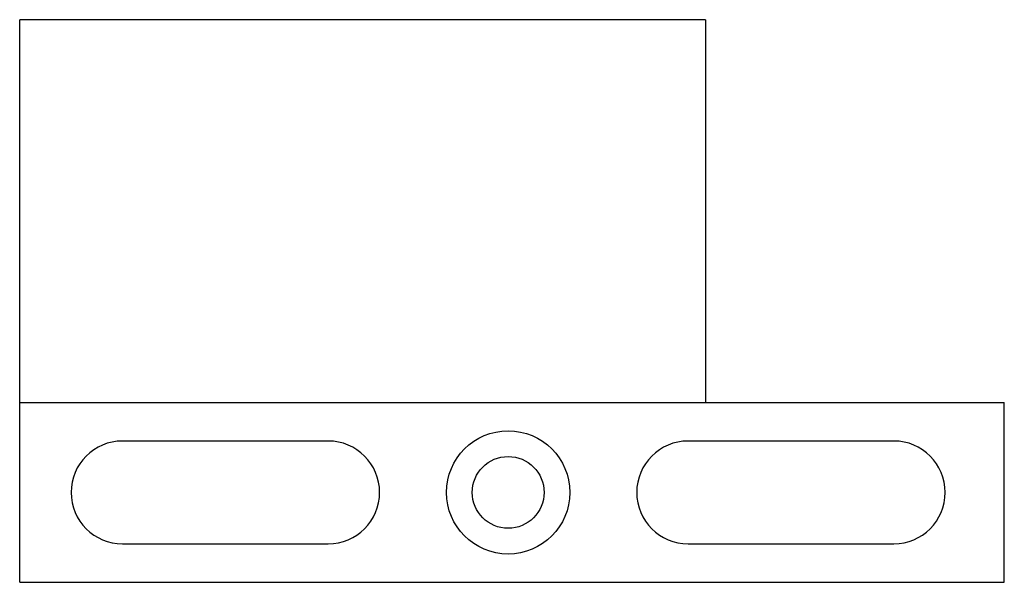
# Model space of a CAD drawing. Units: millimetres. Extents: x 5.1 to 43.4, y 23.5 to 45.4.
import ezdxf

# ---------------------------------------------------------------- set-up
doc = ezdxf.new("R2010")
doc.units = ezdxf.units.MM
doc.header["$LTSCALE"] = 4.463274
doc.layers.get('0').update_dxf_attribs({"linetype": 'CONTINUOUS'})

msp = doc.modelspace()

# ---------------------------------------------------------------- linework, layer by layer
at = {"color": 7}
for p, q in [((5.141, 23.453), (5.141, 45.353)), ((31.811, 45.353), (5.141, 45.353)), ((31.811, 45.353), (31.811, 30.453)), ((5.141, 30.453), (43.441, 30.453)), ((43.441, 23.453), (43.441, 30.453)), ((17.141, 28.953), (9.141, 28.953)), ((39.141, 28.953), (31.141, 28.953)), ((9.141, 24.953), (17.141, 24.953)), ((31.141, 24.953), (39.141, 24.953)), ((5.141, 23.453), (43.441, 23.453))]:
    msp.add_line(p, q, dxfattribs=at)
for radius in [2.398, 1.398]:
    msp.add_circle((24.141, 26.953), radius, dxfattribs=at)
for centre, start, end in [((9.141, 26.953), 90, 270), ((17.141, 26.953), 270, 90), ((31.141, 26.953), 90, 270), ((39.141, 26.953), 270, 90)]:
    msp.add_arc(centre, 2, start, end, dxfattribs=at)

doc.saveas('drawing.dxf')
